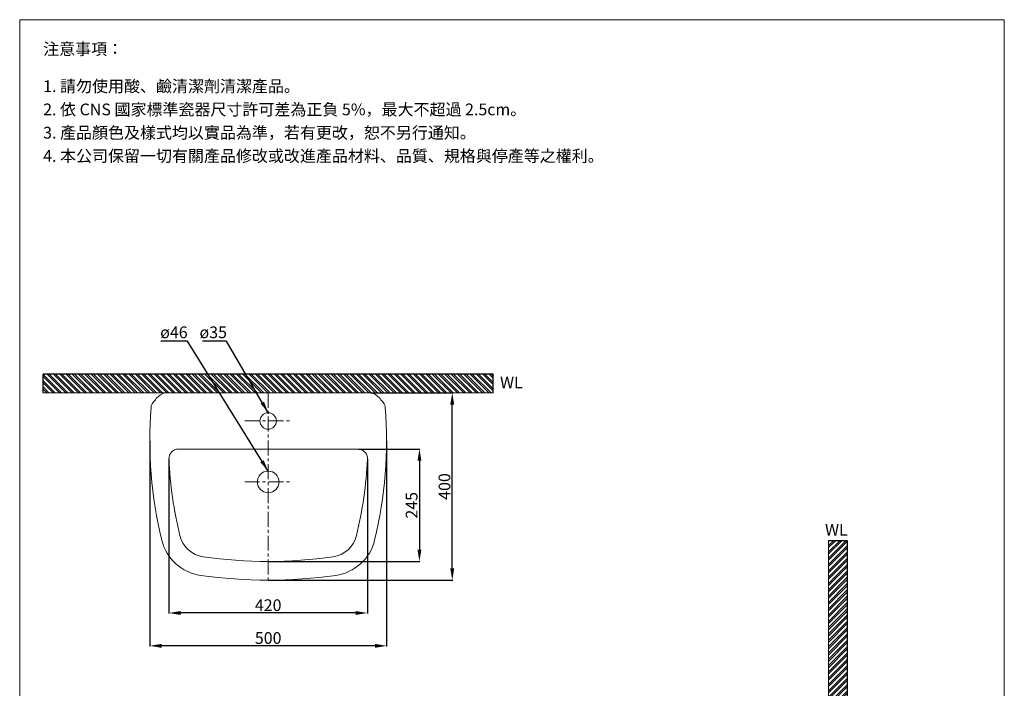
# Model space of a CAD drawing. Units: millimetres. Extents: x 294 to 2394, y 153 to 3155.
# Drawn here: x 294 to 2394, y 1729 to 3155 of the extents above; entities that cross this region are included whole.
import ezdxf

# ---------------------------------------------------------------- set-up
doc = ezdxf.new("R2010")
doc.units = ezdxf.units.MM
doc.linetypes.add('CENTER', pattern=[50.8, 31.75, -6.35, 6.35, -6.35])
doc.layers.get('0').update_dxf_attribs({"lineweight": 15})
doc.layers.get('Defpoints').update_dxf_attribs({"color": 8})
for name, color, linetype, lineweight in [('C', 1, 'CENTER', 5), ('DIM', 3, 'Continuous', 5), ('I', 7, 'Continuous', 15), ('PV', 7, 'Continuous', 15)]:
    doc.layers.add(name, color=color, linetype=linetype, lineweight=lineweight)
doc.styles.add('ETCH', font='txt')
doc.styles.get("Standard").update_dxf_attribs({"font": 'arial.ttf'})
doc.dimstyles.new('ISO-25', dxfattribs={"dimtxt": 25, "dimasz": 25, "dimexe": 1.25, "dimexo": 0.625, "dimtad": 1, "dimtxsty": 'Standard', "dimcen": 2.5, "dimadec": 0, "dimazin": 0, "dimtfac": 1, "dimtmove": 0, "dimatfit": 3, "dimfxl": 1, "dimarcsym": 0})

# ---------------------------------------------------------------- blocks, each defined once
blk = doc.blocks.new('*D3')
at = {"layer": 'Defpoints', "color": 0, "transparency": 16777216}
for p in [(1041.6, 2359.2), (1216.8, 2359.2), (824.2, 1959.7)]:
    blk.add_point(p, dxfattribs=at)
at = {"layer": 'DIM', "color": 0, "lineweight": -2, "transparency": 16777216}
for p, q in [((1042.2, 2359.2), (1218, 2359.2)), ((1216.8, 1984.7), (1216.8, 2334.2)), ((824.8, 1959.7), (1218, 1959.7))]:
    blk.add_line(p, q, dxfattribs=at)
at = {"layer": 'DIM', "color": 0, "transparency": 16777216}
for points in [[(1212.6, 2334.2), (1221, 2334.2), (1216.8, 2359.2)], [(1212.6, 1984.7), (1221, 1984.7), (1216.8, 1959.7)]]:
    blk.add_solid(points, dxfattribs=at)
at = {"layer": 'DIM', "color": 0, "transparency": 16777216, "insert": (1203.4, 2159.4), "char_height": 25, "attachment_point": 5, "rotation": 90}
blk.add_mtext('400', dxfattribs=at)
blk = doc.blocks.new('*D4')
at = {"layer": 'Defpoints', "color": 0, "transparency": 16777216}
for p in [(571.7, 2256.5), (1076.8, 2256.5), (571.7, 1819.7)]:
    blk.add_point(p, dxfattribs=at)
at = {"layer": 'DIM', "color": 0, "lineweight": -2, "transparency": 16777216}
for p, q in [((571.7, 2255.9), (571.7, 1818.4)), ((1076.8, 2255.9), (1076.8, 1818.4)), ((1051.8, 1819.7), (596.7, 1819.7))]:
    blk.add_line(p, q, dxfattribs=at)
at = {"layer": 'DIM', "color": 0, "transparency": 16777216}
for points in [[(596.7, 1823.8), (596.7, 1815.5), (571.7, 1819.7)], [(1051.8, 1823.8), (1051.8, 1815.5), (1076.8, 1819.7)]]:
    blk.add_solid(points, dxfattribs=at)
at = {"layer": 'DIM', "color": 0, "transparency": 16777216, "insert": (824.2, 1833.1), "char_height": 25, "attachment_point": 5}
blk.add_mtext('500', dxfattribs=at)
blk = doc.blocks.new('*D11')
at = {"layer": 'Defpoints', "color": 0, "transparency": 16777216}
for p in [(612.5, 2218.3), (1035.9, 2218.3), (612.5, 1889.7)]:
    blk.add_point(p, dxfattribs=at)
at = {"layer": 'DIM', "color": 0, "lineweight": -2, "transparency": 16777216}
for p, q in [((612.5, 2217.7), (612.5, 1888.4)), ((1035.9, 2217.7), (1035.9, 1888.4)), ((1010.9, 1889.7), (637.5, 1889.7))]:
    blk.add_line(p, q, dxfattribs=at)
at = {"layer": 'DIM', "color": 0, "transparency": 16777216}
for points in [[(637.5, 1893.8), (637.5, 1885.5), (612.5, 1889.7)], [(1010.9, 1893.8), (1010.9, 1885.5), (1035.9, 1889.7)]]:
    blk.add_solid(points, dxfattribs=at)
at = {"layer": 'DIM', "color": 0, "transparency": 16777216, "insert": (824.2, 1903.1), "char_height": 25, "attachment_point": 5}
blk.add_mtext('420', dxfattribs=at)
blk = doc.blocks.new('*D12')
at = {"layer": 'Defpoints', "color": 0, "transparency": 16777216}
for p in [(1015.9, 2239.2), (824.2, 1999.7), (1146.8, 1999.7)]:
    blk.add_point(p, dxfattribs=at)
at = {"layer": 'DIM', "color": 0, "lineweight": -2, "transparency": 16777216}
for p, q in [((1016.6, 2239.2), (1148, 2239.2)), ((1146.8, 2214.2), (1146.8, 2024.7)), ((824.8, 1999.7), (1148, 1999.7))]:
    blk.add_line(p, q, dxfattribs=at)
at = {"layer": 'DIM', "color": 0, "transparency": 16777216}
for points in [[(1142.6, 2214.2), (1151, 2214.2), (1146.8, 2239.2)], [(1142.6, 2024.7), (1151, 2024.7), (1146.8, 1999.7)]]:
    blk.add_solid(points, dxfattribs=at)
at = {"layer": 'DIM', "color": 0, "transparency": 16777216, "insert": (1133.4, 2119.4), "char_height": 25, "attachment_point": 5, "rotation": 90}
blk.add_mtext('245', dxfattribs=at)

msp = doc.modelspace()

# ---------------------------------------------------------------- hatches: boundary and pattern name
at = {"true_color": 0x636466}
h = msp.add_hatch(dxfattribs=at)
h.set_pattern_fill('ANSI32', color=251, angle=270)
h.set_pattern_definition([(315, (-332.94, -264.912), (6.735192, 6.735192), []), (315, (-332.94, -269.402), (6.735192, 6.735192), [])])
h.paths.add_polyline_path([(824.221, 2399.192), (344.221, 2399.192), (344.221, 2359.192), (824.221, 2359.192)])
h.paths.add_polyline_path([(1304.221, 2399.192), (824.221, 2399.192), (824.221, 2359.192), (1304.221, 2359.192)])
h = msp.add_hatch(dxfattribs=at)
h.set_pattern_fill('ANSI32', color=251)
h.set_pattern_definition([(45, (-332.94, -264.912), (-6.735192, 6.735192), []), (45, (-328.45, -264.912), (-6.735192, 6.735192), [])])
h.paths.add_polyline_path([(2059.374, 2044.491), (2019.374, 2044.491), (2019.374, 1408.287), (2059.374, 1409.513)])
edge = h.paths.add_edge_path()
edge.add_spline(control_points=[(2019.374, 1190.476), (2019.394, 1190.568), (2019.443, 1190.781), (2019.53, 1191.075), (2019.615, 1191.302), (2019.717, 1191.41), (2019.761, 1191.41)], knot_values=[2.09023679, 2.09023679, 2.09023679, 2.09023679, 2.37294289, 2.74684366, 2.99693066, 3.12785719, 3.12785719, 3.12785719, 3.12785719], degree=3, periodic=0)
edge.add_spline(control_points=[(2020.26, 1191.41), (2020.304, 1191.41), (2020.407, 1191.301), (2020.492, 1191.071), (2020.585, 1190.756), (2020.637, 1190.523), (2020.661, 1190.413)], knot_values=[0, 0, 0, 0, 0.13113721, 0.38353052, 0.7631978, 1.10237298, 1.10237298, 1.10237298, 1.10237298], degree=3, periodic=0)
edge.add_line((2020.836, 1190.413), (2022.177, 1190.413))
edge.add_spline(control_points=[(2022.754, 1191.41), (2022.711, 1191.41), (2022.61, 1191.306), (2022.526, 1191.082), (2022.432, 1190.767), (2022.378, 1190.53), (2022.353, 1190.413)], knot_values=[2.02558216, 2.02558216, 2.02558216, 2.02558216, 2.15389473, 2.39724028, 2.76822312, 3.12801096, 3.12801096, 3.12801096, 3.12801096], degree=3, periodic=0)
edge.add_spline(control_points=[(2023.253, 1191.41), (2023.297, 1191.41), (2023.4, 1191.3), (2023.485, 1191.071), (2023.578, 1190.756), (2023.63, 1190.523), (2023.654, 1190.413)], knot_values=[0, 0, 0, 0, 0.13248949, 0.38289925, 0.76500156, 1.1023239, 1.1023239, 1.1023239, 1.1023239], degree=3, periodic=0)
edge.add_line((2023.829, 1190.413), (2025.17, 1190.413))
edge.add_spline(control_points=[(2025.747, 1191.41), (2025.703, 1191.41), (2025.6, 1191.301), (2025.515, 1191.071), (2025.422, 1190.757), (2025.369, 1190.523), (2025.346, 1190.413)], knot_values=[2.02562271, 2.02562271, 2.02562271, 2.02562271, 2.15681793, 2.40926386, 2.78885023, 3.12783215, 3.12783215, 3.12783215, 3.12783215], degree=3, periodic=0)
edge.add_spline(control_points=[(2026.246, 1191.41), (2026.289, 1191.41), (2026.392, 1191.301), (2026.477, 1191.073), (2026.57, 1190.758), (2026.623, 1190.525), (2026.646, 1190.413)], knot_values=[0, 0, 0, 0, 0.13100756, 0.38228787, 0.75927609, 1.10238077, 1.10238077, 1.10238077, 1.10238077], degree=3, periodic=0)
edge.add_line((2026.822, 1190.413), (2028.163, 1190.413))
edge.add_spline(control_points=[(2028.74, 1191.41), (2028.696, 1191.41), (2028.596, 1191.305), (2028.512, 1191.084), (2028.418, 1190.769), (2028.364, 1190.532), (2028.339, 1190.413)], knot_values=[2.02557935, 2.02557935, 2.02557935, 2.02557935, 2.15476724, 2.39683677, 2.76257347, 3.12797641, 3.12797641, 3.12797641, 3.12797641], degree=3, periodic=0)
edge.add_spline(control_points=[(2029.238, 1191.41), (2029.281, 1191.41), (2029.383, 1191.305), (2029.468, 1191.079), (2029.561, 1190.764), (2029.615, 1190.528), (2029.639, 1190.413)], knot_values=[0, 0, 0, 0, 0.12861476, 0.37487471, 0.74852398, 1.10250626, 1.10250626, 1.10250626, 1.10250626], degree=3, periodic=0)
edge.add_line((2029.815, 1190.413), (2031.156, 1190.413))
edge.add_spline(control_points=[(2031.732, 1191.41), (2031.689, 1191.41), (2031.585, 1191.301), (2031.5, 1191.071), (2031.408, 1190.756), (2031.355, 1190.523), (2031.331, 1190.413)], knot_values=[2.02562185, 2.02562185, 2.02562185, 2.02562185, 2.15682987, 2.40930968, 2.788969, 3.12783232, 3.12783232, 3.12783232, 3.12783232], degree=3, periodic=0)
edge.add_spline(control_points=[(2032.231, 1191.41), (2032.275, 1191.41), (2032.377, 1191.303), (2032.461, 1191.078), (2032.554, 1190.763), (2032.608, 1190.529), (2032.632, 1190.413)], knot_values=[0, 0, 0, 0, 0.1304542, 0.37795706, 0.74692786, 1.1024146, 1.1024146, 1.1024146, 1.1024146], degree=3, periodic=0)
edge.add_line((2032.808, 1190.413), (2034.148, 1190.413))
edge.add_spline(control_points=[(2034.725, 1191.41), (2034.682, 1191.41), (2034.58, 1191.303), (2034.496, 1191.079), (2034.402, 1190.765), (2034.349, 1190.529), (2034.324, 1190.413)], knot_values=[2.02559324, 2.02559324, 2.02559324, 2.02559324, 2.15587174, 2.40240049, 2.77010206, 3.12790564, 3.12790564, 3.12790564, 3.12790564], degree=3, periodic=0)
edge.add_spline(control_points=[(2035.224, 1191.41), (2035.268, 1191.41), (2035.371, 1191.301), (2035.456, 1191.071), (2035.549, 1190.756), (2035.602, 1190.523), (2035.625, 1190.413)], knot_values=[0, 0, 0, 0, 0.13116298, 0.38362187, 0.7633964, 1.10237184, 1.10237184, 1.10237184, 1.10237184], degree=3, periodic=0)
edge.add_line((2035.801, 1190.413), (2037.14, 1190.413))
edge.add_spline(control_points=[(2037.718, 1191.41), (2037.679, 1191.41), (2037.587, 1191.324), (2037.506, 1191.127), (2037.408, 1190.821), (2037.351, 1190.57), (2037.32, 1190.423), (2037.317, 1190.413)], knot_values=[1.04232774, 1.04232774, 1.04232774, 1.04232774, 1.15836553, 1.37135903, 1.69529034, 2.11427523, 2.14564463, 2.14564463, 2.14564463, 2.14564463], degree=3, periodic=0)
edge.add_spline(control_points=[(2038.217, 1191.41), (2038.26, 1191.41), (2038.36, 1191.306), (2038.445, 1191.084), (2038.539, 1190.769), (2038.593, 1190.532), (2038.618, 1190.413)], knot_values=[0, 0, 0, 0, 0.12899634, 0.37041895, 0.73765579, 1.10250169, 1.10250169, 1.10250169, 1.10250169], degree=3, periodic=0)
edge.add_line((2038.794, 1190.413), (2040.134, 1190.413))
edge.add_spline(control_points=[(2040.711, 1191.41), (2040.667, 1191.41), (2040.564, 1191.301), (2040.479, 1191.071), (2040.386, 1190.757), (2040.333, 1190.523), (2040.31, 1190.413)], knot_values=[2.02562329, 2.02562329, 2.02562329, 2.02562329, 2.15676801, 2.40907988, 2.78853452, 3.12783485, 3.12783485, 3.12783485, 3.12783485], degree=3, periodic=0)
edge.add_spline(control_points=[(2041.21, 1191.41), (2041.253, 1191.41), (2041.357, 1191.301), (2041.442, 1191.071), (2041.534, 1190.756), (2041.587, 1190.523), (2041.611, 1190.413)], knot_values=[0, 0, 0, 0, 0.13115884, 0.38360778, 0.76333676, 1.10237148, 1.10237148, 1.10237148, 1.10237148], degree=3, periodic=0)
edge.add_line((2041.786, 1190.413), (2043.127, 1190.413))
edge.add_spline(control_points=[(2043.704, 1191.41), (2043.661, 1191.41), (2043.56, 1191.306), (2043.476, 1191.084), (2043.382, 1190.769), (2043.328, 1190.531), (2043.303, 1190.413)], knot_values=[2.02558162, 2.02558162, 2.02558162, 2.02558162, 2.15434725, 2.39582036, 2.76446273, 3.12799728, 3.12799728, 3.12799728, 3.12799728], degree=3, periodic=0)
edge.add_spline(control_points=[(2044.202, 1191.41), (2044.243, 1191.41), (2044.339, 1191.317), (2044.421, 1191.111), (2044.519, 1190.794), (2044.574, 1190.549), (2044.603, 1190.413)], knot_values=[0, 0, 0, 0, 0.12100595, 0.34478456, 0.68619063, 1.10298244, 1.10298244, 1.10298244, 1.10298244], degree=3, periodic=0)
edge.add_line((2044.78, 1190.413), (2046.12, 1190.413))
edge.add_spline(control_points=[(2046.696, 1191.41), (2046.653, 1191.41), (2046.55, 1191.301), (2046.464, 1191.071), (2046.372, 1190.757), (2046.319, 1190.523), (2046.296, 1190.413)], knot_values=[2.02562028, 2.02562028, 2.02562028, 2.02562028, 2.15676811, 2.40909582, 2.78848428, 3.12783577, 3.12783577, 3.12783577, 3.12783577], degree=3, periodic=0)
edge.add_spline(control_points=[(2047.195, 1191.41), (2047.239, 1191.41), (2047.341, 1191.302), (2047.425, 1191.077), (2047.519, 1190.762), (2047.572, 1190.528), (2047.596, 1190.413)], knot_values=[0, 0, 0, 0, 0.13063169, 0.37906995, 0.74954873, 1.10240389, 1.10240389, 1.10240389, 1.10240389], degree=3, periodic=0)
edge.add_line((2047.772, 1190.413), (2049.112, 1190.413))
edge.add_spline(control_points=[(2049.689, 1191.41), (2049.646, 1191.41), (2049.545, 1191.304), (2049.46, 1191.081), (2049.367, 1190.766), (2049.313, 1190.53), (2049.288, 1190.413)], knot_values=[2.02558894, 2.02558894, 2.02558894, 2.02558894, 2.15562247, 2.40110713, 2.76774305, 3.12792208, 3.12792208, 3.12792208, 3.12792208], degree=3, periodic=0)
edge.add_spline(control_points=[(2050.188, 1191.41), (2050.232, 1191.41), (2050.335, 1191.301), (2050.42, 1191.072), (2050.513, 1190.757), (2050.566, 1190.524), (2050.589, 1190.413)], knot_values=[0, 0, 0, 0, 0.13076262, 0.38240591, 0.76134584, 1.10239255, 1.10239255, 1.10239255, 1.10239255], degree=3, periodic=0)
edge.add_line((2050.765, 1190.413), (2052.105, 1190.413))
edge.add_spline(control_points=[(2052.682, 1191.41), (2052.639, 1191.41), (2052.536, 1191.303), (2052.452, 1191.076), (2052.358, 1190.761), (2052.305, 1190.526), (2052.281, 1190.413)], knot_values=[2.02560338, 2.02560338, 2.02560338, 2.02560338, 2.15529467, 2.40454302, 2.78107935, 3.12791924, 3.12791924, 3.12791924, 3.12791924], degree=3, periodic=0)
edge.add_spline(control_points=[(2053.181, 1191.41), (2053.224, 1191.41), (2053.325, 1191.305), (2053.409, 1191.083), (2053.503, 1190.768), (2053.557, 1190.532), (2053.582, 1190.413)], knot_values=[0, 0, 0, 0, 0.1295576, 0.3732618, 0.73865525, 1.10246773, 1.10246773, 1.10246773, 1.10246773], degree=3, periodic=0)
edge.add_line((2053.758, 1190.413), (2055.098, 1190.413))
edge.add_spline(control_points=[(2055.675, 1191.41), (2055.631, 1191.41), (2055.529, 1191.302), (2055.444, 1191.075), (2055.351, 1190.76), (2055.298, 1190.526), (2055.274, 1190.413)], knot_values=[2.02560897, 2.02560897, 2.02560897, 2.02560897, 2.15650303, 2.40634898, 2.77968833, 3.12786, 3.12786, 3.12786, 3.12786], degree=3, periodic=0)
edge.add_spline(control_points=[(2056.174, 1191.41), (2056.217, 1191.41), (2056.321, 1191.301), (2056.406, 1191.071), (2056.499, 1190.756), (2056.551, 1190.523), (2056.575, 1190.413)], knot_values=[0, 0, 0, 0, 0.13115286, 0.38358736, 0.76328605, 1.10237172, 1.10237172, 1.10237172, 1.10237172], degree=3, periodic=0)
edge.add_line((2056.75, 1190.413), (2058.091, 1190.413))
edge.add_spline(control_points=[(2058.668, 1191.41), (2058.625, 1191.41), (2058.523, 1191.305), (2058.439, 1191.08), (2058.345, 1190.765), (2058.291, 1190.528), (2058.267, 1190.413)], knot_values=[2.02560007, 2.02560007, 2.02560007, 2.02560007, 2.15519723, 2.39938461, 2.77247193, 3.12794343, 3.12794343, 3.12794343, 3.12794343], degree=3, periodic=0)
edge.add_line((2059.374, 1192.631), (2059.374, 1397.617))
edge.add_line((2059.374, 1397.617), (2019.374, 1398.842))
edge.add_line((2019.374, 1398.842), (2019.374, 1190.476))
edge = h.paths.add_edge_path()
edge.add_spline(control_points=[(2058.071, 1186.422), (2058.048, 1186.311), (2057.995, 1186.077), (2057.902, 1185.762), (2057.816, 1185.533), (2057.714, 1185.425), (2057.67, 1185.425)], knot_values=[2.02561239, 2.02561239, 2.02561239, 2.02561239, 2.36837329, 2.74660547, 2.99749097, 3.12787859, 3.12787859, 3.12787859, 3.12787859], degree=3, periodic=0)
edge.add_line((2057.822, 1185.425), (2057.171, 1185.425))
edge.add_spline(control_points=[(2057.171, 1185.425), (2057.128, 1185.425), (2057.028, 1185.53), (2056.944, 1185.751), (2056.849, 1186.066), (2056.796, 1186.303), (2056.771, 1186.422)], knot_values=[0, 0, 0, 0, 0.12920758, 0.3713835, 0.73695751, 1.10248912, 1.10248912, 1.10248912, 1.10248912], degree=3, periodic=0)
edge.add_line((2056.595, 1186.422), (2055.105, 1186.422))
edge.add_spline(control_points=[(2054.677, 1185.425), (2054.707, 1185.425), (2054.778, 1185.475), (2054.847, 1185.605), (2054.924, 1185.805), (2054.968, 1185.963), (2054.992, 1186.054)], knot_values=[0, 0, 0, 0, 0.08855614, 0.23287235, 0.44593087, 0.72680046, 0.72680046, 0.72680046, 0.72680046], degree=3, periodic=0)
edge.add_line((2054.799, 1185.425), (2054.179, 1185.425))
edge.add_spline(control_points=[(2054.179, 1185.425), (2054.135, 1185.425), (2054.032, 1185.534), (2053.947, 1185.764), (2053.854, 1186.079), (2053.801, 1186.312), (2053.778, 1186.422)], knot_values=[0, 0, 0, 0, 0.13116708, 0.3835444, 0.76299863, 1.10237119, 1.10237119, 1.10237119, 1.10237119], degree=3, periodic=0)
edge.add_line((2053.602, 1186.422), (2052.085, 1186.422))
edge.add_spline(control_points=[(2052.085, 1186.422), (2052.061, 1186.305), (2052.007, 1186.067), (2051.913, 1185.752), (2051.828, 1185.529), (2051.727, 1185.425), (2051.685, 1185.425)], knot_values=[2.02558202, 2.02558202, 2.02558202, 2.02558202, 2.38716342, 2.75725747, 2.99951894, 3.12800699, 3.12800699, 3.12800699, 3.12800699], degree=3, periodic=0)
edge.add_line((2051.836, 1185.425), (2051.186, 1185.425))
edge.add_spline(control_points=[(2051.186, 1185.425), (2051.143, 1185.425), (2051.042, 1185.529), (2050.958, 1185.751), (2050.864, 1186.067), (2050.81, 1186.304), (2050.785, 1186.422)], knot_values=[0, 0, 0, 0, 0.12870505, 0.37029998, 0.73928932, 1.10251524, 1.10251524, 1.10251524, 1.10251524], degree=3, periodic=0)
edge.add_line((2050.609, 1186.422), (2049.093, 1186.422))
edge.add_spline(control_points=[(2049.093, 1186.422), (2049.069, 1186.312), (2049.016, 1186.079), (2048.924, 1185.764), (2048.839, 1185.534), (2048.735, 1185.425), (2048.692, 1185.425)], knot_values=[2.02562149, 2.02562149, 2.02562149, 2.02562149, 2.36449864, 2.74422348, 2.99667468, 3.12783415, 3.12783415, 3.12783415, 3.12783415], degree=3, periodic=0)
edge.add_line((2048.843, 1185.425), (2048.193, 1185.425))
edge.add_spline(control_points=[(2048.193, 1185.425), (2048.147, 1185.425), (2048.041, 1185.543), (2047.954, 1185.785), (2047.864, 1186.099), (2047.812, 1186.325), (2047.792, 1186.422)], knot_values=[0, 0, 0, 0, 0.13680272, 0.40367388, 0.80461685, 1.10202786, 1.10202786, 1.10202786, 1.10202786], degree=3, periodic=0)
edge.add_line((2047.617, 1186.422), (2046.1, 1186.422))
edge.add_spline(control_points=[(2046.1, 1186.422), (2046.075, 1186.303), (2046.021, 1186.066), (2045.927, 1185.751), (2045.842, 1185.529), (2045.742, 1185.425), (2045.699, 1185.425)], knot_values=[2.02558032, 2.02558032, 2.02558032, 2.02558032, 2.39054727, 2.75740641, 2.99893499, 3.12798443, 3.12798443, 3.12798443, 3.12798443], degree=3, periodic=0)
edge.add_line((2045.851, 1185.425), (2045.2, 1185.425))
edge.add_spline(control_points=[(2045.2, 1185.425), (2045.157, 1185.425), (2045.055, 1185.532), (2044.97, 1185.759), (2044.876, 1186.074), (2044.823, 1186.308), (2044.799, 1186.422)], knot_values=[0, 0, 0, 0, 0.12939538, 0.37789514, 0.75369682, 1.10246392, 1.10246392, 1.10246392, 1.10246392], degree=3, periodic=0)
edge.add_line((2044.623, 1186.422), (2043.107, 1186.422))
edge.add_spline(control_points=[(2043.107, 1186.422), (2043.084, 1186.312), (2043.031, 1186.078), (2042.938, 1185.764), (2042.853, 1185.534), (2042.75, 1185.425), (2042.706, 1185.425)], knot_values=[2.02562073, 2.02562073, 2.02562073, 2.02562073, 2.36493933, 2.74446902, 2.99674616, 3.12783873, 3.12783873, 3.12783873, 3.12783873], degree=3, periodic=0)
edge.add_line((2042.857, 1185.425), (2042.207, 1185.425))
edge.add_spline(control_points=[(2042.207, 1185.425), (2042.164, 1185.425), (2042.062, 1185.532), (2041.978, 1185.755), (2041.884, 1186.07), (2041.831, 1186.305), (2041.806, 1186.422)], knot_values=[0, 0, 0, 0, 0.13015998, 0.37617299, 0.74331412, 1.10243255, 1.10243255, 1.10243255, 1.10243255], degree=3, periodic=0)
edge.add_line((2041.631, 1186.422), (2040.114, 1186.422))
edge.add_spline(control_points=[(2040.114, 1186.422), (2040.09, 1186.307), (2040.037, 1186.072), (2039.943, 1185.757), (2039.859, 1185.532), (2039.757, 1185.425), (2039.713, 1185.425)], knot_values=[2.02559928, 2.02559928, 2.02559928, 2.02559928, 2.37966475, 2.74936156, 2.99733907, 3.12788601, 3.12788601, 3.12788601, 3.12788601], degree=3, periodic=0)
edge.add_line((2039.865, 1185.425), (2039.214, 1185.425))
edge.add_spline(control_points=[(2039.214, 1185.425), (2039.171, 1185.425), (2039.067, 1185.534), (2038.982, 1185.764), (2038.89, 1186.079), (2038.837, 1186.312), (2038.813, 1186.422)], knot_values=[0, 0, 0, 0, 0.13121825, 0.3837245, 0.76341858, 1.10236919, 1.10236919, 1.10236919, 1.10236919], degree=3, periodic=0)
edge.add_line((2038.638, 1186.422), (2037.121, 1186.422))
edge.add_spline(control_points=[(2037.121, 1186.422), (2037.097, 1186.307), (2037.043, 1186.07), (2036.949, 1185.755), (2036.865, 1185.53), (2036.763, 1185.425), (2036.72, 1185.425)], knot_values=[2.02558592, 2.02558592, 2.02558592, 2.02558592, 2.38119245, 2.75406516, 2.99958361, 3.12799698, 3.12799698, 3.12799698, 3.12799698], degree=3, periodic=0)
edge.add_line((2036.872, 1185.425), (2036.222, 1185.425))
edge.add_spline(control_points=[(2036.222, 1185.425), (2036.179, 1185.425), (2036.078, 1185.529), (2035.994, 1185.751), (2035.9, 1186.066), (2035.846, 1186.303), (2035.821, 1186.422)], knot_values=[0, 0, 0, 0, 0.12882489, 0.37022171, 0.73851072, 1.10251007, 1.10251007, 1.10251007, 1.10251007], degree=3, periodic=0)
edge.add_line((2035.645, 1186.422), (2034.128, 1186.422))
edge.add_spline(control_points=[(2034.128, 1186.422), (2034.1, 1186.286), (2034.044, 1186.041), (2033.946, 1185.725), (2033.864, 1185.518), (2033.768, 1185.425), (2033.728, 1185.425)], knot_values=[2.02546767, 2.02546767, 2.02546767, 2.02546767, 2.44241576, 2.78219587, 3.0078574, 3.1284773, 3.1284773, 3.1284773, 3.1284773], degree=3, periodic=0)
edge.add_line((2033.88, 1185.425), (2033.229, 1185.425))
edge.add_spline(control_points=[(2033.229, 1185.425), (2033.185, 1185.425), (2033.082, 1185.534), (2032.997, 1185.764), (2032.904, 1186.079), (2032.851, 1186.312), (2032.828, 1186.422)], knot_values=[0, 0, 0, 0, 0.13117361, 0.38356207, 0.76309312, 1.10237137, 1.10237137, 1.10237137, 1.10237137], degree=3, periodic=0)
edge.add_line((2032.652, 1186.422), (2031.136, 1186.422))
edge.add_spline(control_points=[(2031.136, 1186.422), (2031.111, 1186.304), (2031.057, 1186.066), (2030.963, 1185.751), (2030.878, 1185.529), (2030.778, 1185.425), (2030.735, 1185.425)], knot_values=[2.02558093, 2.02558093, 2.02558093, 2.02558093, 2.39007811, 2.7576867, 2.99904865, 3.12798982, 3.12798982, 3.12798982, 3.12798982], degree=3, periodic=0)
edge.add_line((2030.886, 1185.425), (2030.236, 1185.425))
edge.add_spline(control_points=[(2030.236, 1185.425), (2030.193, 1185.425), (2030.092, 1185.529), (2030.008, 1185.753), (2029.913, 1186.068), (2029.86, 1186.305), (2029.835, 1186.422)], knot_values=[0, 0, 0, 0, 0.12827415, 0.37201254, 0.74329162, 1.10252936, 1.10252936, 1.10252936, 1.10252936], degree=3, periodic=0)
edge.add_line((2029.659, 1186.422), (2028.143, 1186.422))
edge.add_spline(control_points=[(2028.143, 1186.422), (2028.12, 1186.312), (2028.067, 1186.079), (2027.974, 1185.764), (2027.889, 1185.534), (2027.786, 1185.425), (2027.742, 1185.425)], knot_values=[2.02562131, 2.02562131, 2.02562131, 2.02562131, 2.36451818, 2.74424934, 2.99668225, 3.127835, 3.127835, 3.127835, 3.127835], degree=3, periodic=0)
edge.add_line((2027.893, 1185.425), (2027.128, 1185.425))
edge.add_spline(control_points=[(2027.243, 1185.425), (2027.204, 1185.425), (2027.111, 1185.512), (2027.031, 1185.708), (2026.976, 1185.879), (2026.948, 1185.982)], knot_values=[0, 0, 0, 0, 0.11738779, 0.32986233, 0.65076008, 0.65076008, 0.65076008, 0.65076008], degree=3, periodic=0)
edge.add_line((2026.805, 1186.422), (2025.15, 1186.422))
edge.add_spline(control_points=[(2025.15, 1186.422), (2025.125, 1186.304), (2025.071, 1186.067), (2024.977, 1185.753), (2024.893, 1185.53), (2024.792, 1185.425), (2024.749, 1185.425)], knot_values=[2.02558276, 2.02558276, 2.02558276, 2.02558276, 2.38887042, 2.75439105, 2.99832931, 3.12794868, 3.12794868, 3.12794868, 3.12794868], degree=3, periodic=0)
edge.add_line((2024.901, 1185.425), (2024.25, 1185.425))
edge.add_spline(control_points=[(2024.25, 1185.425), (2024.207, 1185.425), (2024.103, 1185.534), (2024.018, 1185.764), (2023.925, 1186.079), (2023.873, 1186.312), (2023.849, 1186.422)], knot_values=[0, 0, 0, 0, 0.13119247, 0.38363223, 0.76323618, 1.10237057, 1.10237057, 1.10237057, 1.10237057], degree=3, periodic=0)
edge.add_line((2023.674, 1186.422), (2022.157, 1186.422))
edge.add_spline(control_points=[(2022.157, 1186.422), (2022.133, 1186.308), (2022.08, 1186.072), (2021.986, 1185.757), (2021.901, 1185.531), (2021.799, 1185.425), (2021.756, 1185.425)], knot_values=[2.0255924, 2.0255924, 2.0255924, 2.0255924, 2.37770952, 2.75212619, 2.99912999, 3.12796988, 3.12796988, 3.12796988, 3.12796988], degree=3, periodic=0)
edge.add_line((2021.908, 1185.425), (2021.257, 1185.425))
edge.add_spline(control_points=[(2021.257, 1185.425), (2021.214, 1185.425), (2021.114, 1185.53), (2021.03, 1185.751), (2020.935, 1186.066), (2020.882, 1186.303), (2020.857, 1186.422)], knot_values=[0, 0, 0, 0, 0.1292354, 0.37157615, 0.7369153, 1.10248726, 1.10248726, 1.10248726, 1.10248726], degree=3, periodic=0)
edge.add_line((2020.681, 1186.422), (2019.374, 1186.422))
edge.add_line((2019.374, 1186.422), (2019.374, 1147.575))
edge.add_line((2019.374, 1147.575), (2059.374, 1147.575))
edge.add_line((2059.374, 1147.575), (2059.374, 1186.422))
edge.add_line((2059.374, 1186.422), (2058.071, 1186.422))
h.paths.add_polyline_path([(2059.374, 1123.048), (2019.374, 1123.048), (2019.374, 1052.303), (2059.374, 1052.303)])
h.paths.add_polyline_path([(2059.374, 1018.237), (2019.374, 1018.237), (2019.374, 575.27), (1586.947, 575.27), (1586.947, 535.27), (2059.374, 535.27)])

# ---------------------------------------------------------------- linework, layer by layer
msp.add_line((294.221, 3154.967), (2394.221, 3154.967))
at = {"layer": 'C'}
for p, q in [((824.221, 2359.192), (824.221, 1959.675)), ((774.221, 2299.192), (874.221, 2299.192)), ((774.221, 2169.192), (874.221, 2169.192))]:
    msp.add_line(p, q, dxfattribs=at)
at = {"layer": 'Defpoints'}
for p, q in [((344.221, 2359.192), (344.221, 2399.192)), ((1304.221, 2399.192), (344.221, 2399.192)), ((1304.221, 2359.192), (1304.221, 2399.192)), ((2019.374, 2044.491), (2059.374, 2044.491)), ((2059.374, 2044.491), (2059.374, 1357.959))]:
    msp.add_line(p, q, dxfattribs=at)
at = {"layer": 'I'}
for p, q in [((294.221, 185.27), (294.221, 3154.967)), ((2394.221, 3154.967), (2394.221, 185.27)), ((1304.221, 2359.192), (344.221, 2359.192)), ((2019.374, 2044.491), (2019.374, 575.27))]:
    msp.add_line(p, q, dxfattribs=at)
at = {"layer": 'PV'}
for p, q in [((606.819, 2359.192), (1041.623, 2359.192)), ((632.492, 2239.192), (1015.95, 2239.192))]:
    msp.add_line(p, q, dxfattribs=at)
for centre, radius in [((824.221, 2299.192), 17.5), ((824.221, 2169.192), 23)]:
    msp.add_circle(centre, radius, dxfattribs=at)
for centre, radius, start, end in [((647.966, 2287.906), 85.752, 128.739326, 144.497505), ((606.819, 2339.192), 20, 90, 128.739326), ((1041.623, 2339.192), 20, 51.260674, 90), ((1041.623, 2339.192), 20, 51.260674, 90), ((1000.477, 2287.906), 85.752, 35.502495, 51.260674), ((594.437, 2326.09), 20, 144.497505, 175.411974), ((1054.005, 2326.09), 20, 4.588026, 35.502495), ((1054.005, 2326.09), 20, 4.588026, 35.502495), ((1461.129, 2256.54), 889.478, 175.411974, 193.746324), ((187.313, 2256.54), 889.478, 346.253676, 4.588026), ((632.492, 2219.192), 20, 90, 182.580667), ((1015.95, 2219.192), 20, 357.419333, 90), ((1461.129, 2256.54), 849.478, 182.580667, 193.746324), ((187.313, 2256.54), 849.478, 346.253676, 357.419333), ((694.264, 2068.942), 100, 193.746324, 261.842415), ((694.264, 2068.942), 60, 193.746324, 261.842415), ((954.178, 2068.942), 60, 278.157585, 346.253676), ((954.178, 2068.942), 100, 278.157585, 346.253676), ((824.221, 2975.536), 975.861, 261.842415, 278.157585), ((824.221, 2975.536), 1015.861, 261.842415, 278.157585)]:
    msp.add_arc(centre, radius, start, end, dxfattribs=at)

# ---------------------------------------------------------------- texts
at = {"char_height": 25, "attachment_point": 1}
for insert in [(1318.695, 2393.923), (2011.856, 2079.576)]:
    msp.add_mtext_dynamic_manual_height_columns('WL', width=25, gutter_width=12.5, heights=[0], dxfattribs=dict(at, insert=insert))
at = {"layer": 'DIM', "char_height": 25, "attachment_point": 1}
for s, insert in [('ø46', (593.919, 2500.776)), ('ø35', (677.747, 2500.776))]:
    msp.add_mtext_dynamic_manual_height_columns(s, width=67.43649, gutter_width=12.5, heights=[0], dxfattribs=dict(at, insert=insert))
at = {"layer": 'I', "char_height": 25, "attachment_point": 1, "style": 'ETCH'}
for s, insert in [('注意事項：', (344.221, 3104.967)), ('1. 請勿使用酸、鹼清潔劑清潔產品。', (344.221, 3025.648)), ('2. 依 CNS 國家標準瓷器尺寸許可差為正負 5%，最大不超過 2.5cm。', (344.221, 2976.064)), ('3. 產品顏色及樣式均以實品為準，若有更改，恕不另行通知。', (344.221, 2926.481)), ('4. 本公司保留一切有關產品修改或改進產品材料、品質、規格與停產等之權利。', (344.221, 2876.897))]:
    msp.add_mtext(s, dxfattribs=dict(at, insert=insert))

# ---------------------------------------------------------------- dimensions: what is measured, and where the dimension line sits
at = {"layer": 'DIM'}
for base, p1, p2, angle, text, picture, middle in [((1216.791, 2359.192), (824.221, 1959.675), (1041.623, 2359.192), 270, '400', '*D3', (1216.791, 2159.434)), ((571.651, 1819.675), (1076.791, 2256.54), (571.651, 2256.54), 180, '500', '*D4', (824.221, 1819.675))]:
    dim = msp.add_linear_dim(base=base, p1=p1, p2=p2, angle=angle, text=text, dimstyle='ISO-25', dxfattribs=at)
    dim.commit()
    dim.dimension.update_dxf_attribs({"geometry": picture, "text_midpoint": middle, "dimtype": 160})
dim = msp.add_linear_dim(base=(1146.791, 1999.675), p1=(1015.95, 2239.192), p2=(824.221, 1999.675), angle=270, text='245', dimstyle='ISO-25', override={"dimscale": 1}, dxfattribs=at)
dim.commit()
dim.dimension.update_dxf_attribs({"geometry": '*D12', "text_midpoint": (1133.402, 2119.434)})
dim = msp.add_linear_dim(base=(612.513, 1889.675), p1=(1035.93, 2218.292), p2=(612.513, 2218.292), text='420', dimstyle='ISO-25', dxfattribs=at)
dim.commit()
dim.dimension.update_dxf_attribs({"geometry": '*D11', "text_midpoint": (824.221, 1903.064)})

# ---------------------------------------------------------------- leaders
for points in [[(824.221, 2192.192), (651.833, 2469.192), (594.895, 2469.192)], [(824.221, 2316.692), (735.615, 2469.192), (684.419, 2469.192)]]:
    msp.add_leader(points, dimstyle='ISO-25', override={"dimgap": 0.625, "dimtad": 0}, dxfattribs=at)

doc.saveas('drawing.dxf')
